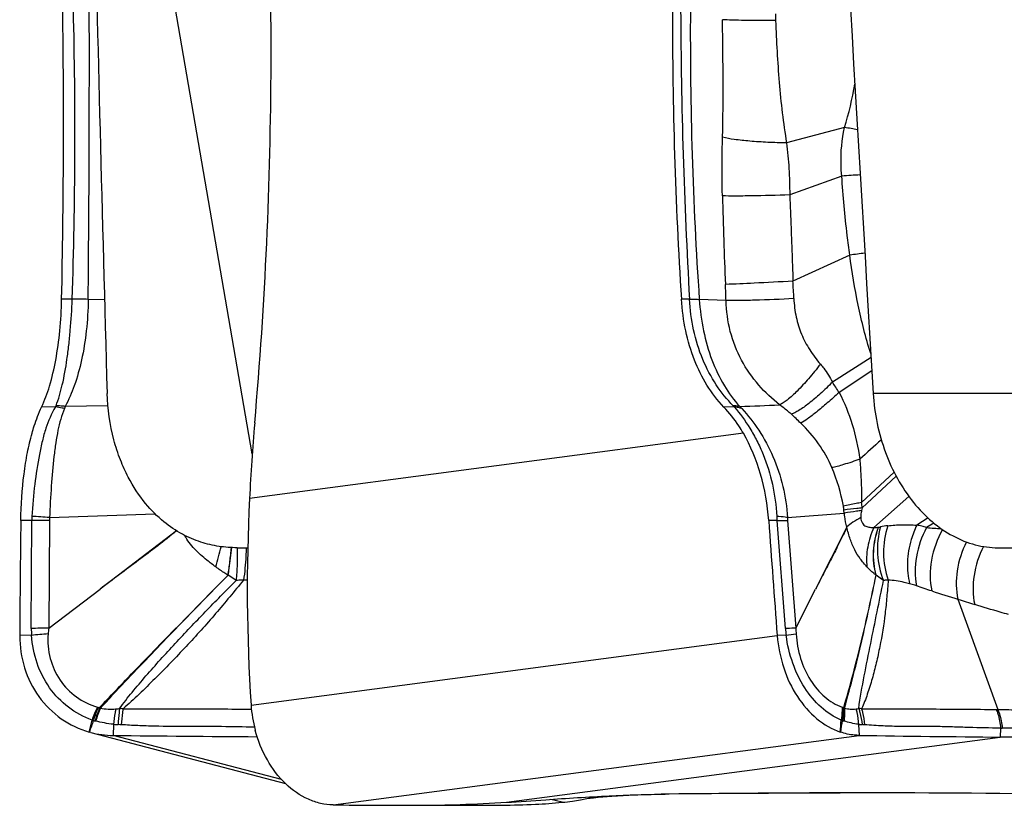
# Model space of a CAD drawing. Units: millimetres. Extents: x 0 to 594, y 0 to 420.
# Drawn here: x 286 to 294, y 144 to 150 of the extents above; entities that cross this region are included whole.
import ezdxf

# ---------------------------------------------------------------- set-up
doc = ezdxf.new("R2010")
doc.units = ezdxf.units.MM
doc.header["$LTSCALE"] = 32.67
doc.layers.add('607087453-000_CL', color=7, linetype='CONTINUOUS')
doc.layers.add('607087802-000_CL', color=7, linetype='CONTINUOUS')

msp = doc.modelspace()

# ---------------------------------------------------------------- linework, layer by layer
at = {"layer": '607087453-000_CL', "color": 9, "linetype": 'CONTINUOUS'}
for p, q in [((292.8182, 149.0293), (292.3681, 148.9097)), ((292.7977, 148.6518), (292.3926, 148.5056)), ((292.8597, 148.038), (292.4174, 147.8349)), ((286.8134, 147.6939), (286.7307, 147.6934)), ((287.0643, 147.6901), (286.9372, 147.6929)), ((291.613, 147.6939), (291.5501, 147.6934)), ((291.8974, 147.6835), (291.6892, 147.6929)), ((293.025, 147.2399), (292.7242, 147.0492)), ((293.0311, 147.1376), (292.7757, 146.9696)), ((287.0901, 146.8662), (286.7582, 146.8603)), ((292.0319, 146.6519), (288.1917, 146.1449)), ((293.2039, 146.3496), (292.9516, 146.1131)), ((292.9564, 146.0705), (293.2206, 146.3173)), ((293.3187, 146.161), (293.0466, 145.9181)), ((292.817, 146.0307), (292.814, 146.0548)), ((292.9565, 146.0706), (292.9516, 146.051)), ((286.4943, 145.133), (286.4978, 145.9726)), ((286.6356, 145.9737), (286.632, 145.1356)), ((292.3588, 145.133), (292.2936, 145.9726)), ((292.3761, 145.9737), (292.441, 145.1356)), ((293.4679, 145.9929), (293.3808, 145.9362)), ((293.5141, 145.9527), (293.4562, 145.9175)), ((293.7005, 145.3602), (294.0103, 144.5034)), ((286.4966, 145.0801), (286.4049, 145.0779)), ((288.2038, 144.5377), (292.2953, 145.0779)), ((292.3648, 145.0801), (292.2952, 145.0779)), ((293.998, 144.5035), (294.0103, 144.5034)), ((286.946, 144.3277), (286.9484, 144.3383)), ((287.1343, 144.3878), (287.1301, 144.3016)), ((292.9263, 144.3878), (292.9328, 144.3016)), ((294.0324, 144.3584), (294.03, 144.2883)), ((294.0324, 144.3584), (294.0447, 144.3584)), ((288.4414, 143.958), (287.1301, 144.3016)), ((288.8414, 143.7614), (292.9328, 144.3016)), ((290.1898, 143.7812), (294.03, 144.2883)), ((290.6241, 143.7812), (290.5358, 143.8044))]:
    msp.add_line(p, q, dxfattribs=at)
at = {"layer": '607087453-000_CL', "color": 7, "linetype": 'CONTINUOUS'}
for p, q in [((286.6821, 146.8564), (286.5749, 146.8558)), ((291.961, 146.8564), (291.8795, 146.8558)), ((286.6365, 145.9954), (287.4575, 146.0244)), ((292.3748, 145.9954), (292.817, 146.0307)), ((286.4978, 145.9726), (286.413, 145.9721)), ((292.2936, 145.9726), (292.2292, 145.9721)), ((287.6233, 145.8935), (287.0302, 145.44)), ((292.8365, 145.9216), (292.5942, 145.44)), ((286.632, 145.1356), (287.0302, 145.44)), ((292.441, 145.1356), (292.5942, 145.44)), ((286.9565, 144.3249), (286.946, 144.3277)), ((286.9565, 144.3249), (288.4704, 143.9281))]:
    msp.add_line(p, q, dxfattribs=at)
at = {"layer": '607087453-000_CL', "color": 9, "linetype": 'CONTINUOUS'}
for centre, radius, start, end in [((246.894, 148.9806), 39.9401, 358.15575, 1.38389), ((91.6495, 149.5645), 195.2967, 359.450907, 0.111412), ((334.9617, 150.1443), 43.4179, 180.26272, 183.23358), ((322.0686, 149.7514), 30.4491, 179.63715, 183.87645), ((293.4983, 149.9021), 1.216, 179.49844, 181.93413), ((290.2414, 149.8248), 2.6967, 342.8428, 350.23013), ((292.7065, 148.0911), 0.9448, 76.94304, 83.20974), ((293.1351, 144.3619), 4.3031, 92.58914, 94.4969), ((332.855, 149.5701), 41.0002, 181.49851, 182.4609), ((296.0953, 121.74), 26.4963, 96.75918, 97.01419), ((279.5004, 147.2765), 12.4036, 1.87999, 2.46333), ((287.6773, 147.5115), 4.751, 2.25846, 3.90273), ((286.7858, 143.0441), 4.6513, 88.13512, 89.65964), ((290.4824, 145.5425), 2.701, 31.89301, 33.90453), ((290.9211, 177.2925), 30.4515, 272.0371, 272.62165), ((290.9108, 145.1411), 2.2325, 45.38318, 47.98432), ((338.4295, 95.7673), 68.1051, 131.721383, 131.911099), ((291.448, 145.843), 1.3828, 10.07059, 23.04539), ((291.967, 145.9804), 0.9934, 5.2071, 7.6756), ((292.2586, 145.987), 0.5596, 6.96098, 10.06503), ((287.0787, 145.9669), 0.5809, 176.20932, 179.43423), ((286.5986, 141.757), 4.2168, 89.49738, 91.36893), ((286.2709, 141.857), 4.1545, 84.95167, 86.85228), ((286.9075, 145.9725), 0.2719, 175.15669, 179.75036), ((294.1635, 146.1096), 1.8749, 183.1891, 184.18958), ((292.9857, 146.0209), 0.6115, 182.38808, 184.43215), ((293.2508, 145.1612), 0.7771, 97.07287, 101.29933), ((293.8718, 151.4207), 5.5189, 265.68112, 266.86791), ((282.7454, 147.1172), 5.3978, 343.80626, 345.53993), ((288.051, 143.6566), 1.8559, 86.17849, 87.08371), ((307.3661, 188.5995), 45.3473, 252.19214, 252.46108), ((299.3429, 163.201), 18.7118, 252.44952, 252.86752), ((286.6469, 140.906), 4.2298, 90.2019, 92.06809), ((287.3493, 145.1404), 0.8549, 180.49647, 184.04907), ((293.4965, 145.2324), 1.142, 184.99288, 187.66631), ((286.8579, 141.6671), 3.432, 93.88464, 96.04463), ((290.8173, 156.0709), 11.0992, 278.01394, 278.41838), ((288.0175, 144.0439), 1.1159, 154.66725, 160.27738), ((288.0711, 144.0831), 1.1433, 157.53709, 162.99274), ((288.0822, 144.0698), 1.1403, 157.03935, 162.45464), ((287.0337, 144.6086), 0.0907, 254.18766, 257.66333), ((287.1335, 145.0697), 0.5625, 257.77211, 258.97177), ((286.8765, 144.195), 0.3555, 64.01831, 65.16139), ((287.1282, 143.5976), 0.9149, 84.97354, 86.70855), ((292.8218, 144.5837), 0.0662, 250.44678, 254.26827), ((292.9014, 144.87), 0.3633, 254.41908, 255.87984), ((292.6724, 144.2528), 0.2998, 60.86226, 62.08029), ((292.8867, 143.9136), 0.5989, 83.78579, 85.93083), ((302.6141, 138.834), 16.6034, 160.34894, 160.67773), ((287.0595, 144.7349), 0.3277, 253.63434, 255.56009), ((287.2837, 145.7127), 1.3308, 256.71068, 257.27938), ((286.9588, 144.2736), 0.1445, 75.51433, 77.28887), ((318.911, 140.067), 26.4701, 170.54023, 170.73728), ((292.8824, 144.6717), 0.267, 250.25129, 252.20247), ((293.0549, 145.2784), 0.8976, 253.55569, 254.23982), ((292.7837, 144.3174), 0.1009, 72.17796, 74.2467), ((287.1864, 144.9279), 0.5425, 264.49109, 268.29863), ((287.1431, 143.5022), 0.8838, 86.66515, 88.24073), ((292.9678, 144.7291), 0.3438, 263.06002, 267.80499), ((292.9333, 143.843), 0.543, 85.74385, 87.75309)]:
    msp.add_arc(centre, radius, start, end, dxfattribs=at)
at = {"layer": '607087453-000_CL', "color": 7, "linetype": 'CONTINUOUS'}
for centre, radius, start, end in [((255.1565, 149.6362), 33.203, 354.98159, 359.82119), ((303.7296, 145.3675), 15.5573, 174.9691, 177.13566), ((302.144, 145.4462), 13.9697, 177.1333, 183.72898), ((381.6622, 144.6622), 95.2582, 179.212075, 179.74997), ((418.194, 154.8257), 126.2756, 184.020465, 184.427323), ((289.2045, 144.603), 1.0028, 183.73564, 195.01258), ((287.1377, 145.0189), 0.7173, 255.36855, 269.39093), ((290.8822, 491.5464), 347.265, 269.380917, 269.565916), ((296.8119, 417.7334), 273.4593, 269.187209, 269.417124), ((293.6549, 106.6945), 37.5957, 88.88652, 89.42835), ((289.0195, 163.7901), 20.043, 273.34752, 274.2211), ((291.551, 133.2101), 10.6355, 90.68414, 90.8593), ((291.5549, 132.886), 10.9595, 90.52681, 90.68428), ((293.0344, 47.59), 96.2647, 88.948377, 90.001184), ((289.4377, 195.2344), 51.4764, 269.33622, 270.08484), ((289.9366, 225.7198), 81.9618, 269.765282, 270.070553), ((290.027, 153.6427), 9.8846, 270.06268, 270.73123)]:
    msp.add_arc(centre, radius, start, end, dxfattribs=at)
for centre, major_axis, ratio, start_param, end_param in [((273.6593, 149.8524), (-0.2547, 22.1501), 0.663564, -1.592868, -1.491119), ((279.3601, 149.6249), (-0.2051, 22.1506), 0.333277, -1.661191, -1.559442), ((306.1812, 149.6249), (-0.2547, 22.1501), 0.663564, 1.548724, 1.650473), ((276.7929, 141.9133), (22.1114, 1.4277), 0.059495, 0.742116, 0.843865), ((298.8245, 141.9133), (22.1481, -0.4647), 0.085107, 1.82772, 1.911828)]:
    msp.add_ellipse(centre, major_axis=major_axis, ratio=ratio, start_param=start_param, end_param=end_param, dxfattribs=at)
at = {"layer": '607087453-000_CL', "color": 9, "linetype": 'CONTINUOUS'}
for points, knots in [([(292.283, 149.861), (292.2028, 149.8607), (292.0898, 149.8612), (291.9519, 149.8645), (291.8942, 149.8669), (291.8693, 149.8684)], [0, 0, 0, 0, 0.581438, 0.819075, 1, 1, 1, 1]), ([(291.8698, 148.9534), (291.8739, 149.1022), (291.8757, 149.4073), (291.8721, 149.7123), (291.8693, 149.8684)], [0, 0, 0, 0, 0.488081, 1, 1, 1, 1]), ([(292.283, 149.861), (292.2884, 149.7009), (292.3015, 149.4612), (292.3325, 149.1441), (292.3545, 148.9873), (292.3681, 148.9097)], [0, 0, 0, 0, 0.502988, 0.75298, 1, 1, 1, 1]), ([(292.7977, 148.6518), (292.7945, 148.6831), (292.7864, 148.8091), (292.7981, 148.9365), (292.8182, 149.0293)], [0, 0, 0, 0, 0.248481, 1, 1, 1, 1]), ([(291.8688, 148.4979), (291.8678, 148.537), (291.8649, 148.6888), (291.8667, 148.8407), (291.8698, 148.9534)], [0, 0, 0, 0, 0.25757, 1, 1, 1, 1]), ([(292.3681, 148.9097), (292.3192, 148.9104), (292.2238, 148.9133), (292.0881, 148.9222), (291.9706, 148.9348), (291.9, 148.9463), (291.8698, 148.9534)], [0, 0, 0, 0, 0.292437, 0.571704, 0.814286, 1, 1, 1, 1]), ([(292.3681, 148.9097), (292.3762, 148.8436), (292.3883, 148.709), (292.3921, 148.574), (292.3926, 148.5056)], [0, 0, 0, 0, 0.493412, 1, 1, 1, 1]), ([(292.8596, 148.038), (292.8526, 148.0889), (292.8359, 148.2162), (292.815, 148.4208), (292.8026, 148.5747), (292.7976, 148.6518)], [0, 0, 0, 0, 0.249827, 0.624016, 1, 1, 1, 1]), ([(292.3926, 148.5056), (292.2927, 148.502), (292.1502, 148.4981), (291.9755, 148.4965), (291.9009, 148.497), (291.8688, 148.4979)], [0, 0, 0, 0, 0.572665, 0.816321, 1, 1, 1, 1]), ([(292.3929, 148.5056), (292.3952, 148.4501), (292.3993, 148.3387), (292.4058, 148.1713), (292.4121, 148.0033), (292.4157, 147.8911), (292.4176, 147.8349)], [0, 0, 0, 0, 0.248467, 0.498034, 0.748753, 1, 1, 1, 1]), ([(293.0226, 147.2717), (293.0027, 147.3334), (292.9673, 147.4585), (292.9092, 147.7134), (292.8771, 147.9077), (292.8596, 148.038)], [0, 0, 0, 0, 0.247825, 0.496971, 1, 1, 1, 1]), ([(292.4173, 147.8349), (292.3165, 147.8291), (292.1416, 147.8199), (291.9667, 147.8118), (291.8926, 147.8096)], [0, 0, 0, 0, 0.576837, 1, 1, 1, 1]), ([(292.4247, 147.6987), (292.3232, 147.6934), (292.179, 147.6873), (292.0032, 147.6833), (291.9289, 147.6828), (291.8974, 147.6835)], [0, 0, 0, 0, 0.577744, 0.820549, 1, 1, 1, 1]), ([(292.4247, 147.6987), (292.4267, 147.6505), (292.438, 147.5564), (292.4799, 147.4218), (292.545, 147.2989), (292.6009, 147.2246), (292.6312, 147.1893)], [0, 0, 0, 0, 0.258817, 0.504264, 0.750926, 1, 1, 1, 1]), ([(286.6869, 146.8646), (286.7072, 146.9176), (286.7414, 147.0374), (286.7691, 147.1963), (286.7871, 147.3383), (286.803, 147.494), (286.8104, 147.6132), (286.8134, 147.6939)], [0, 0, 0, 0, 0.202161, 0.442477, 0.574368, 0.712308, 1, 1, 1, 1]), ([(286.9372, 147.6929), (286.9364, 147.6114), (286.9274, 147.4531), (286.8904, 147.2283), (286.837, 147.0301), (286.7859, 146.912), (286.7582, 146.8602)], [0, 0, 0, 0, 0.284822, 0.55264, 0.794712, 1, 1, 1, 1]), ([(291.6129, 147.6953), (291.6202, 147.6952), (291.6456, 147.6949), (291.6711, 147.6941), (291.6892, 147.6929)], [0, 0, 0, 0, 0.28731, 1, 1, 1, 1]), ([(291.9539, 146.8646), (291.9042, 146.9139), (291.8131, 147.0283), (291.6708, 147.2989), (291.6212, 147.5346), (291.613, 147.6939)], [0, 0, 0, 0, 0.229734, 0.476132, 1, 1, 1, 1]), ([(291.6892, 147.6929), (291.6947, 147.6109), (291.7159, 147.4509), (291.78, 147.2239), (291.8749, 147.0247), (291.9579, 146.9092), (292.0035, 146.8602)], [0, 0, 0, 0, 0.272107, 0.532932, 0.77823, 1, 1, 1, 1]), ([(292.314, 146.8729), (292.2556, 146.9188), (292.1433, 147.0239), (292.0086, 147.2166), (291.9212, 147.4419), (291.8998, 147.6029), (291.8974, 147.6835)], [0, 0, 0, 0, 0.236737, 0.487097, 0.743159, 1, 1, 1, 1]), ([(292.6312, 147.1893), (292.6015, 147.1507), (292.5433, 147.079), (292.4574, 146.9854), (292.3905, 146.9228), (292.3437, 146.8884), (292.3233, 146.8768), (292.3139, 146.8729)], [0, 0, 0, 0, 0.324101, 0.613793, 0.84479, 0.932503, 1, 1, 1, 1]), ([(292.6311, 147.1893), (292.6401, 147.1788), (292.6755, 147.1351), (292.7055, 147.0871), (292.7242, 147.0492)], [0, 0, 0, 0, 0.246749, 1, 1, 1, 1]), ([(292.7242, 147.0492), (292.6937, 147.0181), (292.6344, 146.9608), (292.5479, 146.8869), (292.4811, 146.8382), (292.4347, 146.8117), (292.4144, 146.8028), (292.4051, 146.7998)], [0, 0, 0, 0, 0.320917, 0.606612, 0.837562, 0.927876, 1, 1, 1, 1]), ([(292.7757, 146.9696), (292.7456, 146.9417), (292.6881, 146.8898), (292.6066, 146.8208), (292.5383, 146.768), (292.4969, 146.7399), (292.4788, 146.7303)], [0, 0, 0, 0, 0.322364, 0.60821, 0.838936, 1, 1, 1, 1]), ([(292.7757, 146.9696), (292.8184, 146.8909), (292.886, 146.7203), (292.9244, 146.5415), (292.9369, 146.4499)], [0, 0, 0, 0, 0.491867, 1, 1, 1, 1]), ([(286.6821, 146.8564), (286.651, 146.8043), (286.6137, 146.7165), (286.5791, 146.5905), (286.5481, 146.4455), (286.5191, 146.2497), (286.5044, 146.0886), (286.4991, 146.0053)], [0, 0, 0, 0, 0.207376, 0.323175, 0.446885, 0.71438, 1, 1, 1, 1]), ([(286.6821, 146.8564), (286.6826, 146.8571), (286.6845, 146.8596), (286.6861, 146.8624), (286.6869, 146.8646)], [0, 0, 0, 0, 0.267169, 1, 1, 1, 1]), ([(286.7527, 146.8437), (286.7468, 146.8453), (286.7235, 146.8509), (286.6998, 146.8547), (286.6821, 146.8564)], [0, 0, 0, 0, 0.254459, 1, 1, 1, 1]), ([(286.7582, 146.8602), (286.7522, 146.8611), (286.7286, 146.8639), (286.7047, 146.8649), (286.6869, 146.8646)], [0, 0, 0, 0, 0.252457, 1, 1, 1, 1]), ([(292.0035, 146.8602), (291.9996, 146.8611), (291.9832, 146.864), (291.9665, 146.8649), (291.9539, 146.8646)], [0, 0, 0, 0, 0.240617, 1, 1, 1, 1]), ([(291.961, 146.8564), (291.9605, 146.8571), (291.9583, 146.86), (291.9559, 146.8626), (291.9539, 146.8646)], [0, 0, 0, 0, 0.236383, 1, 1, 1, 1]), ([(292.02, 146.8437), (292.0154, 146.8453), (291.9961, 146.8512), (291.9762, 146.8548), (291.961, 146.8564)], [0, 0, 0, 0, 0.243771, 1, 1, 1, 1]), ([(291.961, 146.8564), (292.0063, 146.8049), (292.0683, 146.7182), (292.1394, 146.592), (292.2045, 146.4488), (292.2647, 146.2532), (292.2867, 146.0891), (292.2915, 146.0053)], [0, 0, 0, 0, 0.221538, 0.342207, 0.467642, 0.728965, 1, 1, 1, 1]), ([(292.0035, 146.8602), (292.005, 146.8589), (292.0107, 146.8535), (292.0161, 146.848), (292.02, 146.8437)], [0, 0, 0, 0, 0.258266, 1, 1, 1, 1]), ([(292.4051, 146.7998), (292.3982, 146.806), (292.3688, 146.8316), (292.338, 146.8555), (292.3139, 146.8729)], [0, 0, 0, 0, 0.238217, 1, 1, 1, 1]), ([(286.7527, 146.8438), (286.7301, 146.7896), (286.7052, 146.7004), (286.6842, 146.5748), (286.6653, 146.4302), (286.6487, 146.2363), (286.64, 146.0775), (286.6365, 145.9954)], [0, 0, 0, 0, 0.204816, 0.320708, 0.444883, 0.713487, 1, 1, 1, 1]), ([(292.0201, 146.8438), (292.0689, 146.7917), (292.1606, 146.6735), (292.3093, 146.3985), (292.3649, 146.1581), (292.3748, 145.9954)], [0, 0, 0, 0, 0.229184, 0.477069, 1, 1, 1, 1]), ([(292.7204, 146.3843), (292.6925, 146.4499), (292.6217, 146.5738), (292.5286, 146.6811), (292.4788, 146.7303)], [0, 0, 0, 0, 0.504744, 1, 1, 1, 1]), ([(292.9369, 146.4499), (292.8954, 146.435), (292.837, 146.415), (292.7645, 146.3942), (292.7341, 146.3869), (292.7205, 146.3843)], [0, 0, 0, 0, 0.584789, 0.816671, 1, 1, 1, 1]), ([(292.9369, 146.4499), (292.9403, 146.4078), (292.946, 146.3235), (292.9509, 146.2112), (292.9515, 146.141), (292.9514, 146.113)], [0, 0, 0, 0, 0.375347, 0.751213, 1, 1, 1, 1]), ([(292.9514, 146.113), (292.9371, 146.1104), (292.8898, 146.1014), (292.8424, 146.0921), (292.8095, 146.0848)], [0, 0, 0, 0, 0.300818, 1, 1, 1, 1]), ([(292.9565, 146.0706), (292.9422, 146.0689), (292.8948, 146.0636), (292.8473, 146.0583), (292.814, 146.0548)], [0, 0, 0, 0, 0.300661, 1, 1, 1, 1]), ([(292.9516, 146.051), (292.9381, 146.0491), (292.8932, 146.0428), (292.8483, 146.0361), (292.817, 146.0307)], [0, 0, 0, 0, 0.299474, 1, 1, 1, 1]), ([(292.8365, 145.9216), (292.8296, 145.9486), (292.8227, 145.985), (292.818, 146.0216), (292.817, 146.0307)], [0, 0, 0, 0, 0.751707, 1, 1, 1, 1]), ([(292.9516, 146.051), (292.9504, 146.0461), (292.9463, 146.028), (292.9438, 146.0093), (292.9444, 145.9958)], [0, 0, 0, 0, 0.270663, 1, 1, 1, 1]), ([(292.3748, 145.9954), (292.3691, 145.9965), (292.3415, 146.0012), (292.3137, 146.0037), (292.2915, 146.0053)], [0, 0, 0, 0, 0.206643, 1, 1, 1, 1]), ([(292.2936, 145.9726), (292.3017, 145.9729), (292.3292, 145.9736), (292.3567, 145.974), (292.3761, 145.9737)], [0, 0, 0, 0, 0.293347, 1, 1, 1, 1]), ([(292.9444, 145.9958), (292.9234, 145.9846), (292.8858, 145.9627), (292.8509, 145.9364), (292.8367, 145.923)], [0, 0, 0, 0, 0.549393, 1, 1, 1, 1]), ([(292.9442, 145.9958), (292.9453, 145.9804), (292.9506, 145.9581), (292.9689, 145.9373), (292.9882, 145.9255), (293.0147, 145.919), (293.0359, 145.918), (293.0466, 145.9181)], [0, 0, 0, 0, 0.317389, 0.446286, 0.561468, 0.779573, 1, 1, 1, 1]), ([(293.1551, 145.9324), (293.1914, 145.9369), (293.2471, 145.9409), (293.3225, 145.9409), (293.3613, 145.9385), (293.3808, 145.9363)], [0, 0, 0, 0, 0.485252, 0.739084, 1, 1, 1, 1]), ([(293.3808, 145.9362), (293.3633, 145.9007), (293.3272, 145.8077), (293.301, 145.653), (293.3113, 145.5359), (293.3251, 145.4813)], [0, 0, 0, 0, 0.255198, 0.638166, 1, 1, 1, 1]), ([(293.4562, 145.9175), (293.4447, 145.9233), (293.4195, 145.9309), (293.3938, 145.9348), (293.3808, 145.9362)], [0, 0, 0, 0, 0.497986, 1, 1, 1, 1]), ([(287.6245, 145.8927), (287.5761, 145.8536), (287.4784, 145.7764), (287.3291, 145.6641), (287.1794, 145.5524), (287.08, 145.4774), (287.0302, 145.44)], [0, 0, 0, 0, 0.249982, 0.499981, 0.749994, 1, 1, 1, 1]), ([(292.837, 145.9225), (292.8176, 145.881), (292.7785, 145.7992), (292.7172, 145.6785), (292.6554, 145.5593), (292.6147, 145.4798), (292.5943, 145.44)], [0, 0, 0, 0, 0.254145, 0.503779, 0.751724, 1, 1, 1, 1]), ([(292.9931, 145.6119), (292.9746, 145.6319), (292.9389, 145.674), (292.8951, 145.7468), (292.86, 145.83), (292.8443, 145.8904), (292.8368, 145.9223)], [0, 0, 0, 0, 0.233069, 0.468934, 0.721107, 1, 1, 1, 1]), ([(293.0466, 145.9181), (293.0243, 145.8698), (292.9922, 145.7689), (292.9877, 145.6629), (292.9932, 145.6119)], [0, 0, 0, 0, 0.509111, 1, 1, 1, 1]), ([(293.0641, 145.548), (293.0482, 145.6082), (293.034, 145.7356), (293.0605, 145.8607), (293.0816, 145.9206)], [0, 0, 0, 0, 0.495, 1, 1, 1, 1]), ([(293.0651, 145.548), (293.0487, 145.6081), (293.0361, 145.7357), (293.0616, 145.8612), (293.0835, 145.9209)], [0, 0, 0, 0, 0.494837, 1, 1, 1, 1]), ([(293.0466, 145.9181), (293.0499, 145.9182), (293.0622, 145.9185), (293.0746, 145.9197), (293.0835, 145.9209)], [0, 0, 0, 0, 0.265604, 1, 1, 1, 1]), ([(293.0986, 145.9232), (293.0789, 145.8552), (293.0646, 145.7118), (293.0945, 145.5707), (293.1218, 145.5058)], [0, 0, 0, 0, 0.501615, 1, 1, 1, 1]), ([(293.0835, 145.9209), (293.0851, 145.9211), (293.0901, 145.9217), (293.0952, 145.9225), (293.0986, 145.9232)], [0, 0, 0, 0, 0.314045, 1, 1, 1, 1]), ([(293.1551, 145.9324), (293.1321, 145.8643), (293.1097, 145.7204), (293.1339, 145.5767), (293.1582, 145.5102)], [0, 0, 0, 0, 0.503847, 1, 1, 1, 1]), ([(293.4562, 145.9175), (293.4183, 145.847), (293.3667, 145.6978), (293.3636, 145.5387), (293.3783, 145.4651)], [0, 0, 0, 0, 0.515972, 1, 1, 1, 1]), ([(293.5808, 145.9026), (293.5388, 145.8295), (293.4822, 145.6717), (293.4804, 145.5029), (293.4977, 145.4249)], [0, 0, 0, 0, 0.513582, 1, 1, 1, 1]), ([(287.929, 145.6119), (287.9061, 145.629), (287.8481, 145.6718), (287.762, 145.749), (287.7081, 145.8185), (287.688, 145.8569)], [0, 0, 0, 0, 0.248579, 0.624217, 1, 1, 1, 1]), ([(293.7669, 145.8062), (293.7312, 145.7363), (293.6836, 145.5887), (293.6844, 145.4324), (293.7005, 145.3602)], [0, 0, 0, 0, 0.514995, 1, 1, 1, 1]), ([(288.024, 145.548), (288.0302, 145.5829), (288.0397, 145.6544), (288.0472, 145.726), (288.0505, 145.7626)], [0, 0, 0, 0, 0.49108, 1, 1, 1, 1]), ([(288.0256, 145.548), (288.0285, 145.5652), (288.0395, 145.6364), (288.0479, 145.7081), (288.0529, 145.7625)], [0, 0, 0, 0, 0.241879, 1, 1, 1, 1]), ([(288.0949, 145.7614), (288.0961, 145.7175), (288.0961, 145.6322), (288.0915, 145.547), (288.0877, 145.5058)], [0, 0, 0, 0, 0.514713, 1, 1, 1, 1]), ([(288.166, 145.7614), (288.1654, 145.7397), (288.162, 145.6557), (288.1543, 145.5719), (288.1454, 145.5102)], [0, 0, 0, 0, 0.257962, 1, 1, 1, 1]), ([(293.9001, 145.7709), (293.8631, 145.7006), (293.8139, 145.5512), (293.8144, 145.3927), (293.8308, 145.3196)], [0, 0, 0, 0, 0.51444, 1, 1, 1, 1]), ([(288.0242, 145.5479), (288.0163, 145.553), (287.9842, 145.5738), (287.9525, 145.5951), (287.929, 145.6119)], [0, 0, 0, 0, 0.246394, 1, 1, 1, 1]), ([(293.0643, 145.5479), (293.0579, 145.5529), (293.033, 145.5729), (293.0096, 145.5947), (292.9932, 145.6119)], [0, 0, 0, 0, 0.255554, 1, 1, 1, 1]), ([(287.0259, 144.5176), (287.1086, 144.6052), (287.4386, 144.9514), (287.7733, 145.293), (288.0246, 145.5476)], [0, 0, 0, 0, 0.251935, 1, 1, 1, 1]), ([(287.0323, 144.5146), (287.1144, 144.6026), (287.4417, 144.9501), (287.7745, 145.2924), (288.0244, 145.5474)], [0, 0, 0, 0, 0.252176, 1, 1, 1, 1]), ([(287.1807, 144.511), (287.2123, 144.5538), (287.2798, 144.6392), (287.4235, 144.8086), (287.6132, 145.0174), (287.8475, 145.2642), (288.0067, 145.4258), (288.0877, 145.5058)], [0, 0, 0, 0, 0.118353, 0.242382, 0.49471, 0.746492, 1, 1, 1, 1]), ([(288.1454, 145.5102), (288.1094, 145.4666), (288.0379, 145.3788), (287.8916, 145.2041), (287.7378, 145.0336), (287.5784, 144.8666), (287.4566, 144.7428), (287.3343, 144.6225), (287.2508, 144.5456), (287.2084, 144.509)], [0, 0, 0, 0, 0.123632, 0.247403, 0.498109, 0.625039, 0.752011, 0.877598, 1, 1, 1, 1]), ([(288.0877, 145.5058), (288.0827, 145.5093), (288.0621, 145.5236), (288.0413, 145.5375), (288.0256, 145.548)], [0, 0, 0, 0, 0.244387, 1, 1, 1, 1]), ([(288.1454, 145.5102), (288.141, 145.51), (288.1217, 145.509), (288.1024, 145.5074), (288.0876, 145.5058)], [0, 0, 0, 0, 0.229448, 1, 1, 1, 1]), ([(292.8127, 144.5176), (292.8633, 144.6899), (292.953, 145.032), (293.0288, 145.3774), (293.0646, 145.5476)], [0, 0, 0, 0, 0.507875, 1, 1, 1, 1]), ([(292.8183, 144.5146), (292.8677, 144.6876), (292.9552, 145.0307), (293.0294, 145.3769), (293.0646, 145.5474)], [0, 0, 0, 0, 0.508296, 1, 1, 1, 1]), ([(292.9292, 144.511), (292.9408, 144.5959), (292.9712, 144.7646), (293.0215, 145.0147), (293.0716, 145.2619), (293.1048, 145.4249), (293.1218, 145.5058)], [0, 0, 0, 0, 0.253481, 0.50744, 0.755233, 1, 1, 1, 1]), ([(293.1582, 145.5102), (293.1547, 145.4665), (293.148, 145.3793), (293.1306, 145.2063), (293.1033, 145.0352), (293.0662, 144.867), (293.0343, 144.7432), (292.9978, 144.6232), (292.9684, 144.5459), (292.9515, 144.509)], [0, 0, 0, 0, 0.128107, 0.255455, 0.50795, 0.633697, 0.758705, 0.881587, 1, 1, 1, 1]), ([(293.1218, 145.5058), (293.1168, 145.5093), (293.0975, 145.5228), (293.0787, 145.537), (293.0651, 145.548)], [0, 0, 0, 0, 0.256797, 1, 1, 1, 1]), ([(293.1582, 145.5102), (293.1554, 145.51), (293.1432, 145.509), (293.1311, 145.5074), (293.1217, 145.5058)], [0, 0, 0, 0, 0.229896, 1, 1, 1, 1]), ([(293.3251, 145.4813), (293.311, 145.4852), (293.2561, 145.4987), (293.2, 145.507), (293.1582, 145.5102)], [0, 0, 0, 0, 0.258978, 1, 1, 1, 1]), ([(293.3783, 145.4651), (293.3743, 145.4664), (293.3567, 145.4724), (293.3389, 145.4776), (293.3251, 145.4813)], [0, 0, 0, 0, 0.228484, 1, 1, 1, 1]), ([(294.0944, 145.2419), (294.0727, 145.2479), (293.9846, 145.2728), (293.8969, 145.2992), (293.8308, 145.3196)], [0, 0, 0, 0, 0.245304, 1, 1, 1, 1]), ([(292.441, 145.1358), (292.4354, 145.1357), (292.4079, 145.1352), (292.3805, 145.1341), (292.3587, 145.133)], [0, 0, 0, 0, 0.20464, 1, 1, 1, 1]), ([(286.9671, 144.4205), (286.9014, 144.4441), (286.7761, 144.5124), (286.6282, 144.6674), (286.5296, 144.862), (286.5018, 145.0064), (286.4965, 145.0801)], [0, 0, 0, 0, 0.245061, 0.49093, 0.740869, 1, 1, 1, 1]), ([(286.6254, 145.0912), (286.6204, 145.0276), (286.6309, 144.8998), (286.7097, 144.7271), (286.8389, 144.5925), (286.9507, 144.5379), (287.009, 144.5214)], [0, 0, 0, 0, 0.258299, 0.508167, 0.754663, 1, 1, 1, 1]), ([(292.7922, 144.4205), (292.7359, 144.445), (292.6275, 144.5172), (292.4999, 144.6717), (292.4078, 144.8639), (292.3747, 145.0063), (292.3647, 145.0801)], [0, 0, 0, 0, 0.225392, 0.468128, 0.726912, 1, 1, 1, 1]), ([(292.4422, 145.0912), (292.4465, 145.0268), (292.4687, 144.9011), (292.5449, 144.7318), (292.6551, 144.598), (292.7506, 144.5388), (292.7996, 144.5214)], [0, 0, 0, 0, 0.273976, 0.535749, 0.779304, 1, 1, 1, 1]), ([(287.0259, 144.5176), (287.0226, 144.5093), (287.0096, 144.4754), (286.9983, 144.4409), (286.9906, 144.4146)], [0, 0, 0, 0, 0.246145, 1, 1, 1, 1]), ([(287.0323, 144.5146), (287.0518, 144.5105), (287.0915, 144.5049), (287.1317, 144.5056), (287.1516, 144.5074)], [0, 0, 0, 0, 0.498505, 1, 1, 1, 1]), ([(287.1516, 144.5075), (287.1497, 144.4979), (287.1422, 144.4583), (287.1371, 144.4182), (287.1343, 144.3878)], [0, 0, 0, 0, 0.242461, 1, 1, 1, 1]), ([(287.1516, 144.5075), (287.154, 144.5077), (287.1638, 144.5087), (287.1735, 144.51), (287.1807, 144.511)], [0, 0, 0, 0, 0.246433, 1, 1, 1, 1]), ([(287.1807, 144.511), (287.1793, 144.501), (287.174, 144.4593), (287.1712, 144.4174), (287.1703, 144.3856)], [0, 0, 0, 0, 0.242089, 1, 1, 1, 1]), ([(287.2084, 144.509), (287.2067, 144.4991), (287.2003, 144.4578), (287.1964, 144.4161), (287.1946, 144.3845)], [0, 0, 0, 0, 0.241744, 1, 1, 1, 1]), ([(287.2084, 144.509), (287.2499, 144.5093), (287.3338, 144.5087), (287.5025, 144.5072), (287.7118, 144.5076), (287.9606, 144.5075), (288.1246, 144.5068), (288.2064, 144.5063)], [0, 0, 0, 0, 0.124807, 0.25209, 0.507099, 0.753981, 1, 1, 1, 1]), ([(292.7996, 144.5214), (292.7999, 144.5132), (292.8, 144.4794), (292.7965, 144.4457), (292.7922, 144.4205)], [0, 0, 0, 0, 0.242062, 1, 1, 1, 1]), ([(292.804, 144.52), (292.8046, 144.5117), (292.8062, 144.4775), (292.8041, 144.4432), (292.8009, 144.4175)], [0, 0, 0, 0, 0.242398, 1, 1, 1, 1]), ([(292.8128, 144.5176), (292.8135, 144.5093), (292.8156, 144.475), (292.8141, 144.4404), (292.8111, 144.4146)], [0, 0, 0, 0, 0.243194, 1, 1, 1, 1]), ([(292.8184, 144.5146), (292.8189, 144.5064), (292.8202, 144.4727), (292.818, 144.4389), (292.8146, 144.4135)], [0, 0, 0, 0, 0.242312, 1, 1, 1, 1]), ([(292.8184, 144.5146), (292.8332, 144.5105), (292.863, 144.5049), (292.8935, 144.5056), (292.9082, 144.5074)], [0, 0, 0, 0, 0.508322, 1, 1, 1, 1]), ([(292.9082, 144.5075), (292.9107, 144.4979), (292.9201, 144.4586), (292.925, 144.4183), (292.9263, 144.3878)], [0, 0, 0, 0, 0.244551, 1, 1, 1, 1]), ([(292.9292, 144.511), (292.9325, 144.501), (292.9446, 144.4601), (292.9518, 144.4177), (292.9546, 144.3856)], [0, 0, 0, 0, 0.246089, 1, 1, 1, 1]), ([(292.9515, 144.509), (292.999, 144.5095), (293.0937, 144.5078), (293.2334, 144.5072), (293.3689, 144.5076), (293.5412, 144.5074), (293.7503, 144.5056), (293.9161, 144.5043), (293.998, 144.5035)], [0, 0, 0, 0, 0.136205, 0.271341, 0.400708, 0.524556, 0.765354, 1, 1, 1, 1]), ([(292.9515, 144.509), (292.9545, 144.4991), (292.9655, 144.4584), (292.9716, 144.4163), (292.9736, 144.3845)], [0, 0, 0, 0, 0.244917, 1, 1, 1, 1]), ([(293.998, 144.5035), (294.0027, 144.4922), (294.0197, 144.4454), (294.0293, 144.3959), (294.0324, 144.3584)], [0, 0, 0, 0, 0.246031, 1, 1, 1, 1]), ([(294.0103, 144.5034), (294.0675, 144.5028), (294.1801, 144.5011), (294.2926, 144.4969), (294.3478, 144.4944)], [0, 0, 0, 0, 0.508991, 1, 1, 1, 1]), ([(294.0103, 144.5034), (294.0149, 144.4921), (294.032, 144.4453), (294.0416, 144.3958), (294.0447, 144.3584)], [0, 0, 0, 0, 0.246066, 1, 1, 1, 1]), ([(287.1343, 144.3879), (287.1104, 144.3902), (287.0637, 144.3977), (287.0175, 144.4077), (286.995, 144.4135)], [0, 0, 0, 0, 0.507615, 1, 1, 1, 1]), ([(292.9263, 144.3879), (292.9071, 144.3902), (292.8695, 144.3977), (292.8326, 144.4077), (292.8146, 144.4135)], [0, 0, 0, 0, 0.505166, 1, 1, 1, 1]), ([(288.2303, 144.3654), (288.1452, 144.3673), (287.975, 144.3708), (287.7164, 144.3717), (287.4987, 144.371), (287.3237, 144.3769), (287.2371, 144.382), (287.1946, 144.3845)], [0, 0, 0, 0, 0.246363, 0.493067, 0.748784, 0.876666, 1, 1, 1, 1]), ([(294.0324, 144.3584), (293.9498, 144.3586), (293.8251, 144.3618), (293.6578, 144.3677), (293.5293, 144.3707), (293.3972, 144.3716), (293.2597, 144.371), (293.1177, 144.3737), (293.0217, 144.3809), (292.9736, 144.3845)], [0, 0, 0, 0, 0.233797, 0.35315, 0.474172, 0.597803, 0.727381, 0.863616, 1, 1, 1, 1]), ([(294.3794, 144.3631), (294.3524, 144.3627), (294.2408, 144.3608), (294.1292, 144.3585), (294.0447, 144.3584)], [0, 0, 0, 0, 0.242588, 1, 1, 1, 1])]:
    msp.add_open_spline(points, degree=3, knots=knots, dxfattribs=at)
at = {"layer": '607087453-000_CL', "color": 7, "linetype": 'CONTINUOUS'}
for points, knots in [([(286.5749, 146.8558), (286.5999, 146.9083), (286.6432, 147.0283), (286.6893, 147.2272), (286.72, 147.453), (286.729, 147.6116), (286.7307, 147.6934)], [0, 0, 0, 0, 0.203727, 0.444516, 0.71359, 1, 1, 1, 1]), ([(291.8795, 146.8558), (291.7799, 146.9583), (291.6643, 147.1572), (291.5777, 147.4497), (291.5554, 147.6111), (291.5501, 147.6934)], [0, 0, 0, 0, 0.46877, 0.729519, 1, 1, 1, 1]), ([(286.5007, 146.6519), (286.5059, 146.6708), (286.5266, 146.7401), (286.5522, 146.8081), (286.5749, 146.8558)], [0, 0, 0, 0, 0.270785, 1, 1, 1, 1]), ([(292.0319, 146.6519), (292.0209, 146.671), (291.9762, 146.7433), (291.9233, 146.8107), (291.8795, 146.8558)], [0, 0, 0, 0, 0.259779, 1, 1, 1, 1]), ([(286.413, 145.9725), (286.4146, 146.0935), (286.4264, 146.2708), (286.4624, 146.4969), (286.4867, 146.6021), (286.5007, 146.6519)], [0, 0, 0, 0, 0.528803, 0.774173, 1, 1, 1, 1]), ([(292.2291, 145.9725), (292.2205, 146.0948), (292.1795, 146.3303), (292.0895, 146.5527), (292.0319, 146.6519)], [0, 0, 0, 0, 0.516702, 1, 1, 1, 1]), ([(286.4049, 145.0779), (286.4045, 144.9932), (286.4294, 144.8241), (286.542, 144.5969), (286.7187, 144.4205), (286.8684, 144.3493), (286.946, 144.3277)], [0, 0, 0, 0, 0.256668, 0.508763, 0.755979, 1, 1, 1, 1]), ([(292.2952, 145.0779), (292.3019, 144.9927), (292.3349, 144.8262), (292.4399, 144.6027), (292.5908, 144.4266), (292.7201, 144.3502), (292.786, 144.3277)], [0, 0, 0, 0, 0.271825, 0.534305, 0.778063, 1, 1, 1, 1]), ([(288.8414, 143.7614), (288.8089, 143.7618), (288.7429, 143.7698), (288.6121, 143.8139), (288.4595, 143.922), (288.3183, 144.1108), (288.2576, 144.2626), (288.2359, 144.3432)], [0, 0, 0, 0, 0.108637, 0.220658, 0.459182, 0.720669, 1, 1, 1, 1]), ([(292.9328, 144.3016), (292.9206, 144.3018), (292.8708, 144.3046), (292.8216, 144.3156), (292.786, 144.3277)], [0, 0, 0, 0, 0.245186, 1, 1, 1, 1]), ([(290.4947, 143.8014), (290.6595, 143.8136), (290.9692, 143.8324), (291.2793, 143.8434), (291.4242, 143.8451)], [0, 0, 0, 0, 0.53279, 1, 1, 1, 1]), ([(290.6241, 143.7812), (290.6504, 143.7839), (290.6975, 143.7894), (290.7443, 143.7971), (290.7647, 143.8014)], [0, 0, 0, 0, 0.559746, 1, 1, 1, 1]), ([(290.7647, 143.8014), (290.7984, 143.8086), (290.88, 143.8197), (291.0209, 143.8316), (291.1959, 143.8402), (291.3233, 143.8433), (291.3915, 143.8443)], [0, 0, 0, 0, 0.164282, 0.392163, 0.674575, 1, 1, 1, 1]), ([(289.5142, 143.758), (289.6192, 143.7582), (289.8446, 143.7634), (290.0697, 143.7742), (290.1898, 143.7812)], [0, 0, 0, 0, 0.465886, 1, 1, 1, 1]), ([(290.1532, 143.7588), (290.2403, 143.7599), (290.3975, 143.7642), (290.5544, 143.7741), (290.6241, 143.7812)], [0, 0, 0, 0, 0.55463, 1, 1, 1, 1])]:
    msp.add_open_spline(points, degree=3, knots=knots, dxfattribs=at)
at = {"layer": '607087453-000_CL', "color": 9, "linetype": 'CONTINUOUS'}
for points in [[(286.7582, 146.8602), (286.7569, 146.8546), (286.755, 146.8491), (286.7527, 146.8437)], [(293.4977, 145.4249), (293.4577, 145.4377), (293.4179, 145.4512), (293.3783, 145.4651)], [(286.6305, 145.1345), (286.6284, 145.1201), (286.6266, 145.1057), (286.6255, 145.0912)], [(292.4406, 145.1345), (292.4408, 145.1201), (292.4413, 145.1056), (292.4423, 145.0912)], [(292.9082, 144.5075), (292.9152, 144.5083), (292.9222, 144.5096), (292.9292, 144.511)], [(286.9484, 144.3383), (286.9548, 144.3657), (286.9611, 144.393), (286.9671, 144.4205)], [(292.786, 144.3277), (292.7882, 144.3586), (292.7904, 144.3895), (292.7922, 144.4205)]]:
    msp.add_open_spline(points, degree=3, dxfattribs=at)
at = {"layer": '607087802-000_CL', "color": 7, "linetype": 'CONTINUOUS'}
for p, q in [((288.2129, 146.4905), (287.285, 151.8803)), ((288.0949, 145.7614), (288.178, 145.7614)), ((294.0125, 145.7614), (307.2223, 145.7614))]:
    msp.add_line(p, q, dxfattribs=at)
at = {"layer": '607087802-000_CL', "color": 9, "linetype": 'CONTINUOUS'}
msp.add_line((295.4786, 146.9614), (293.0416, 146.9614), dxfattribs=at)
at = {"layer": '607087802-000_CL', "color": 7, "linetype": 'CONTINUOUS'}
for centre, major_axis, ratio, start_param, end_param in [((309.8745, -43.0628), (-21.3502, 218.9814), 0.039063, 0.439848, 0.516315), ((309.8745, 153.6454), (-15.3056, 262.8893), 0.065305, 1.566404, 1.592422)]:
    msp.add_ellipse(centre, major_axis=major_axis, ratio=ratio, start_param=start_param, end_param=end_param, dxfattribs=at)
for points, knots in [([(288.0949, 145.7614), (288.0481, 145.7614), (287.9525, 145.7682), (287.8084, 145.8021), (287.6623, 145.8647), (287.515, 145.9639), (287.3686, 146.1116), (287.26, 146.2788), (287.1832, 146.4486), (287.1132, 146.6633), (287.088, 146.8401), (287.0846, 146.9614)], [0, 0, 0, 0, 0.080836, 0.164686, 0.254301, 0.353782, 0.469401, 0.610863, 0.695393, 0.790518, 1, 1, 1, 1]), ([(293.0416, 146.9614), (293.0509, 146.8054), (293.1131, 146.5021), (293.2952, 146.1672), (293.4928, 145.9616), (293.6558, 145.8484), (293.8309, 145.7778), (293.9529, 145.7614), (294.0125, 145.7614)], [0, 0, 0, 0, 0.278247, 0.543038, 0.666686, 0.783408, 0.893895, 1, 1, 1, 1])]:
    msp.add_open_spline(points, degree=3, knots=knots, dxfattribs=at)

doc.saveas('drawing.dxf')
